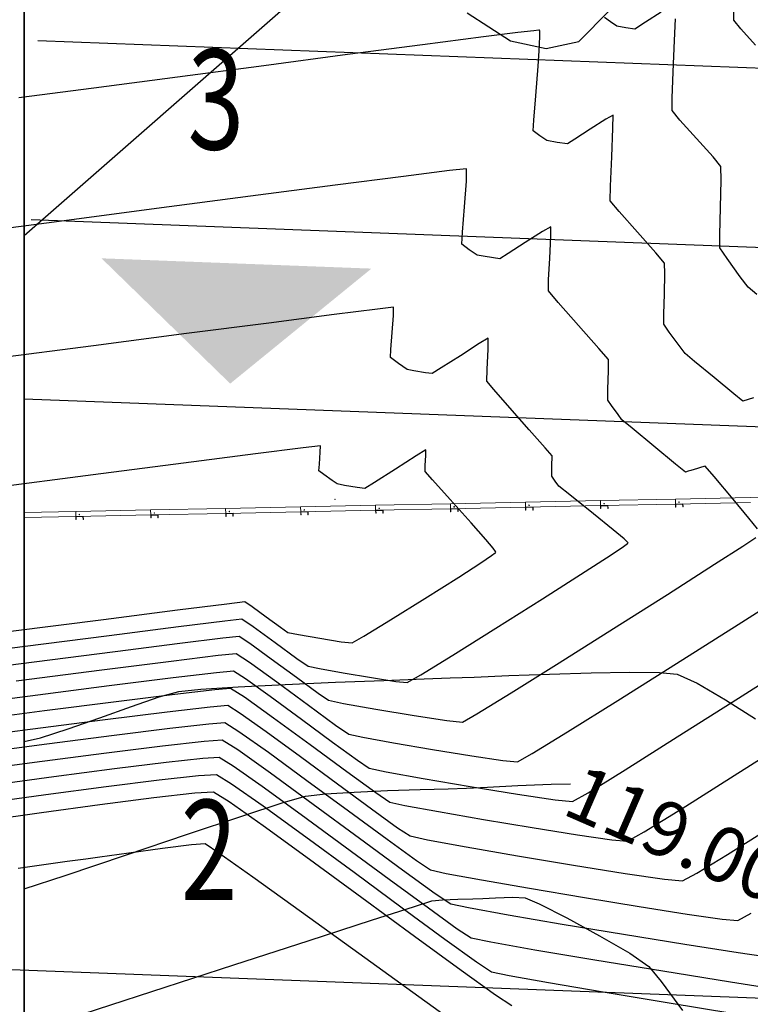
# Model space of a CAD drawing. Units: metres. Extents: x 1692 to 3793, y -3037 to -2506.
# Drawn here: x 1785 to 1800, y -2757 to -2737 of the extents above; entities that cross this region are included whole.
import ezdxf

# ---------------------------------------------------------------- set-up
doc = ezdxf.new("R2010")
doc.units = ezdxf.units.M
doc.header["$MEASUREMENT"] = 0
for name, color, linetype in [('C-CMJR', 32, 'Continuous'), ('C-CMNR', 54, 'Continuous'), ('X-GRID', 252, 'Continuous')]:
    doc.layers.add(name, color=color, linetype=linetype)
doc.styles.add('romans', font='romans.shx', dxfattribs={"width": 0.75, "bigfont": 'bigfont.shx'})
doc.styles.get("Standard").update_dxf_attribs({"font": 'romans.shx', "width": 0.75})

msp = doc.modelspace()

# ---------------------------------------------------------------- hatches: boundary and pattern name
msp.add_hatch(color=2).paths.add_polyline_path([(1789.6206, -2744.0976), (1787.0457, -2741.592), (1792.4463, -2741.7977)])

# ---------------------------------------------------------------- linework, layer by layer
at = {"lineweight": 5}
for p, q in [((1792.5282, -2746.5296), (1794.0279, -2746.4985)), ((1794.0279, -2746.4985), (1795.5275, -2746.4674)), ((1794.0279, -2746.4985), (1795.5275, -2746.4674)), ((1794.0299, -2746.5985), (1794.0279, -2746.4985)), ((1795.5275, -2746.4674), (1797.0272, -2746.4363)), ((1795.5275, -2746.4674), (1797.0272, -2746.4363)), ((1795.5296, -2746.5674), (1795.5275, -2746.4674)), ((1797.0272, -2746.4363), (1798.5269, -2746.4052)), ((1797.0272, -2746.4363), (1798.5269, -2746.4052)), ((1797.0293, -2746.5363), (1797.0272, -2746.4363)), ((1797.0293, -2746.5363), (1798.529, -2746.5052)), ((1797.0293, -2746.5363), (1798.529, -2746.5052)), ((1798.5269, -2746.4052), (1800.0266, -2746.3741)), ((1798.5269, -2746.4052), (1800.0266, -2746.3741)), ((1798.529, -2746.5052), (1798.5269, -2746.4052)), ((1798.529, -2746.5052), (1800.0286, -2746.4741)), ((1798.529, -2746.5052), (1800.0286, -2746.4741)), ((1798.529, -2746.5052), (1798.6789, -2746.5021)), ((1798.529, -2746.5052), (1798.6789, -2746.5021)), ((1798.5302, -2746.5652), (1798.529, -2746.5052)), ((1798.5302, -2746.5652), (1798.529, -2746.5052)), ((1798.5354, -2746.5114), (1798.6727, -2746.5086)), ((1798.5354, -2746.5114), (1798.6727, -2746.5086)), ((1798.5365, -2746.5651), (1798.5354, -2746.5114)), ((1798.5365, -2746.5651), (1798.5354, -2746.5114)), ((1798.6727, -2746.5086), (1798.6738, -2746.5622)), ((1798.6727, -2746.5086), (1798.6738, -2746.5622)), ((1798.6789, -2746.5021), (1798.6802, -2746.5621)), ((1798.6789, -2746.5021), (1798.6802, -2746.5621)), ((1800.0266, -2746.3741), (1801.5262, -2746.343)), ((1785.5014, -2746.6753), (1786.5295, -2746.654)), ((1786.5295, -2746.654), (1788.0291, -2746.6229)), ((1786.5315, -2746.754), (1786.5295, -2746.654)), ((1786.5315, -2746.754), (1786.5295, -2746.654)), ((1788.0291, -2746.6229), (1789.5288, -2746.5918)), ((1788.0312, -2746.7229), (1788.0291, -2746.6229)), ((1788.0312, -2746.7229), (1788.0291, -2746.6229)), ((1788.0312, -2746.7229), (1789.5309, -2746.6918)), ((1789.5288, -2746.5918), (1791.0285, -2746.5607)), ((1789.5309, -2746.6918), (1789.5288, -2746.5918)), ((1789.5309, -2746.6918), (1789.5288, -2746.5918)), ((1789.5309, -2746.6918), (1791.0306, -2746.6607)), ((1789.5309, -2746.6918), (1789.6809, -2746.6887)), ((1789.5321, -2746.7518), (1789.5309, -2746.6918)), ((1789.5374, -2746.698), (1789.6746, -2746.6952)), ((1789.5385, -2746.7517), (1789.5374, -2746.698)), ((1789.6746, -2746.6952), (1789.6758, -2746.7488)), ((1789.6809, -2746.6887), (1789.6821, -2746.7487)), ((1791.0285, -2746.5607), (1792.5282, -2746.5296)), ((1791.0306, -2746.6607), (1791.0285, -2746.5607)), ((1791.0306, -2746.6607), (1791.0285, -2746.5607)), ((1791.0306, -2746.6607), (1792.5302, -2746.6296)), ((1791.0306, -2746.6607), (1791.1805, -2746.6576)), ((1791.0318, -2746.7207), (1791.0306, -2746.6607)), ((1791.037, -2746.6669), (1791.1743, -2746.6641)), ((1791.0382, -2746.7206), (1791.037, -2746.6669)), ((1791.1743, -2746.6641), (1791.1754, -2746.7177)), ((1791.1805, -2746.6576), (1791.1818, -2746.7176)), ((1792.5302, -2746.6296), (1792.5282, -2746.5296)), ((1792.5302, -2746.6296), (1792.5282, -2746.5296)), ((1792.5302, -2746.6296), (1794.0299, -2746.5985)), ((1792.5302, -2746.6296), (1792.6802, -2746.6265)), ((1792.5315, -2746.6896), (1792.5302, -2746.6296)), ((1792.5378, -2746.6895), (1792.5315, -2746.6896)), ((1792.5378, -2746.6895), (1792.5315, -2746.6896)), ((1792.5367, -2746.6358), (1792.674, -2746.633)), ((1792.5378, -2746.6895), (1792.5367, -2746.6358)), ((1792.674, -2746.633), (1792.6751, -2746.6866)), ((1792.6815, -2746.6865), (1792.6751, -2746.6866)), ((1792.6802, -2746.6265), (1792.6815, -2746.6865)), ((1794.0299, -2746.5985), (1795.5296, -2746.5674)), ((1794.0299, -2746.5985), (1795.5296, -2746.5674)), ((1794.0299, -2746.5985), (1794.1799, -2746.5954)), ((1794.0299, -2746.5985), (1794.1799, -2746.5954)), ((1794.0312, -2746.6585), (1794.0299, -2746.5985)), ((1794.0312, -2746.6585), (1794.0299, -2746.5985)), ((1794.0375, -2746.6584), (1794.0312, -2746.6585)), ((1794.0364, -2746.6047), (1794.1737, -2746.6019)), ((1794.0364, -2746.6047), (1794.1737, -2746.6019)), ((1794.0375, -2746.6584), (1794.0364, -2746.6047)), ((1794.0375, -2746.6584), (1794.0364, -2746.6047)), ((1794.1737, -2746.6019), (1794.1748, -2746.6555)), ((1794.1737, -2746.6019), (1794.1748, -2746.6555)), ((1794.1811, -2746.6554), (1794.1748, -2746.6555)), ((1794.1811, -2746.6554), (1794.1748, -2746.6555)), ((1794.1799, -2746.5954), (1794.1811, -2746.6554)), ((1794.1799, -2746.5954), (1794.1811, -2746.6554)), ((1795.5296, -2746.5674), (1797.0293, -2746.5363)), ((1795.5296, -2746.5674), (1797.0293, -2746.5363)), ((1795.5296, -2746.5674), (1795.6796, -2746.5643)), ((1795.5296, -2746.5674), (1795.6796, -2746.5643)), ((1795.5308, -2746.6274), (1795.5296, -2746.5674)), ((1795.5308, -2746.6274), (1795.5296, -2746.5674)), ((1795.5372, -2746.6273), (1795.5308, -2746.6274)), ((1795.5361, -2746.5736), (1795.6734, -2746.5708)), ((1795.5361, -2746.5736), (1795.6734, -2746.5708)), ((1795.5372, -2746.6273), (1795.5361, -2746.5736)), ((1795.5372, -2746.6273), (1795.5361, -2746.5736)), ((1795.6734, -2746.5708), (1795.6745, -2746.6244)), ((1795.6734, -2746.5708), (1795.6745, -2746.6244)), ((1795.6808, -2746.6243), (1795.6745, -2746.6244)), ((1795.6808, -2746.6243), (1795.6745, -2746.6244)), ((1795.6796, -2746.5643), (1795.6808, -2746.6243)), ((1795.6796, -2746.5643), (1795.6808, -2746.6243)), ((1797.0293, -2746.5363), (1797.1792, -2746.5332)), ((1797.0293, -2746.5363), (1797.1792, -2746.5332)), ((1797.0305, -2746.5963), (1797.0293, -2746.5363)), ((1797.0305, -2746.5963), (1797.0293, -2746.5363)), ((1797.0369, -2746.5962), (1797.0305, -2746.5963)), ((1797.0358, -2746.5425), (1797.173, -2746.5397)), ((1797.0358, -2746.5425), (1797.173, -2746.5397)), ((1797.0369, -2746.5962), (1797.0358, -2746.5425)), ((1797.0369, -2746.5962), (1797.0358, -2746.5425)), ((1797.173, -2746.5397), (1797.1741, -2746.5933)), ((1797.173, -2746.5397), (1797.1741, -2746.5933)), ((1797.1805, -2746.5932), (1797.1741, -2746.5933)), ((1797.1805, -2746.5932), (1797.1741, -2746.5933)), ((1797.1792, -2746.5332), (1797.1805, -2746.5932)), ((1797.1792, -2746.5332), (1797.1805, -2746.5932)), ((1798.5365, -2746.5651), (1798.5302, -2746.5652)), ((1798.6802, -2746.5621), (1798.6738, -2746.5622)), ((1798.6802, -2746.5621), (1798.6738, -2746.5622)), ((1785.5014, -2746.7754), (1786.5315, -2746.754)), ((1786.5315, -2746.754), (1788.0312, -2746.7229)), ((1786.5315, -2746.754), (1786.6815, -2746.7509)), ((1786.5328, -2746.814), (1786.5315, -2746.754)), ((1786.5391, -2746.8138), (1786.5328, -2746.814)), ((1786.5391, -2746.8138), (1786.5328, -2746.814)), ((1786.538, -2746.7602), (1786.6753, -2746.7574)), ((1786.5391, -2746.8138), (1786.538, -2746.7602)), ((1786.6753, -2746.7574), (1786.6764, -2746.811)), ((1786.6827, -2746.8109), (1786.6764, -2746.811)), ((1786.6815, -2746.7509), (1786.6827, -2746.8109)), ((1788.0312, -2746.7229), (1788.1812, -2746.7198)), ((1788.0325, -2746.7829), (1788.0312, -2746.7229)), ((1788.0388, -2746.7827), (1788.0325, -2746.7829)), ((1788.0388, -2746.7827), (1788.0325, -2746.7829)), ((1788.0377, -2746.7291), (1788.175, -2746.7263)), ((1788.0388, -2746.7827), (1788.0377, -2746.7291)), ((1788.175, -2746.7263), (1788.1761, -2746.7799)), ((1788.1824, -2746.7798), (1788.1761, -2746.7799)), ((1788.1812, -2746.7198), (1788.1824, -2746.7798)), ((1789.5385, -2746.7517), (1789.5321, -2746.7518)), ((1789.5385, -2746.7517), (1789.5321, -2746.7518)), ((1789.6821, -2746.7487), (1789.6758, -2746.7488)), ((1791.0382, -2746.7206), (1791.0318, -2746.7207)), ((1791.0382, -2746.7206), (1791.0318, -2746.7207)), ((1791.1818, -2746.7176), (1791.1754, -2746.7177))]:
    msp.add_line(p, q, dxfattribs=at)
at = {"color": 252}
for points in [[(1785.7743, -2737.2367), (2070.377, -2748.0762)], [(1785.6378, -2740.8181), (2070.2404, -2751.6575)], [(1785.5014, -2744.3991), (2070.1035, -2755.2522)]]:
    msp.add_lwpolyline(points, dxfattribs=at)
at = {"color": 2}
for points in [[(1785.6378, -2740.8181), (2070.2404, -2751.6575)], [(1785.0669, -2755.8072), (2069.6695, -2766.6467)]]:
    msp.add_lwpolyline(points, dxfattribs=at)
at = {"lineweight": 5}
for centre in [(1797.101, -2746.4985), (1797.101, -2746.4985), (1797.101, -2746.4985), (1798.6007, -2746.4675), (1798.6007, -2746.4675), (1798.6007, -2746.4675), (1786.6033, -2746.7162), (1786.6033, -2746.7162), (1786.6033, -2746.7162), (1786.6033, -2746.7162), (1786.6033, -2746.7162), (1788.1029, -2746.6851), (1788.1029, -2746.6851), (1788.1029, -2746.6851), (1788.1029, -2746.6851), (1788.1029, -2746.6851), (1789.6026, -2746.654), (1789.6026, -2746.654), (1789.6026, -2746.654), (1789.6026, -2746.654), (1789.6026, -2746.654), (1791.1023, -2746.6229), (1791.1023, -2746.6229), (1791.1023, -2746.6229), (1791.1023, -2746.6229), (1791.1023, -2746.6229), (1792.602, -2746.5918), (1792.602, -2746.5918), (1792.602, -2746.5918), (1792.602, -2746.5918), (1792.602, -2746.5918), (1794.1017, -2746.5607), (1794.1017, -2746.5607), (1794.1017, -2746.5607), (1795.6013, -2746.5296), (1795.6013, -2746.5296), (1795.6013, -2746.5296)]:
    msp.add_circle(centre, 0.00541, dxfattribs=at)
at = {"color": 243, "lineweight": 5}
msp.add_point((1791.7188, -2746.4123, 100.261), dxfattribs=at)
at = {"layer": 'C-CMJR', "linetype": 'Continuous', "lineweight": -3}
for points, elevation in [([(1798.2428, -2736.6709), (1797.9323, -2736.8724), (1797.7185, -2737.0093), (1797.5342, -2736.9821), (1797.3532, -2736.9492), (1797.2287, -2736.8636), (1797.1089, -2736.7743)], -1.494), ([(1800.1565, -2742.3154), (1799.9834, -2742.1689), (1799.8261, -2741.96), (1799.5622, -2741.5973), (1799.4161, -2741.3832), (1799.4175, -2741.1209), (1799.431, -2740.5774), (1799.4428, -2740.0303), (1799.4392, -2739.7573), (1799.2801, -2739.5658), (1798.9493, -2739.1967), (1798.6187, -2738.8276), (1798.46, -2738.6361), (1798.4614, -2738.3922), (1798.4819, -2737.8605), (1798.509, -2737.2366), (1798.5271, -2736.8027)], -1.494), ([(1783.8654, -2750.5652), (1785.6203, -2750.3379), (1787.1965, -2750.1358), (1788.4773, -2749.9747), (1789.346, -2749.8702), (1789.6859, -2749.838), (1789.9245, -2749.9901), (1790.4205, -2750.3456), (1791.0451, -2750.8035), (1791.6698, -2751.2633), (1792.1657, -2751.6241), (1792.4041, -2751.7852), (1792.74, -2751.8563), (1793.4802, -2751.9907), (1794.4239, -2752.1531), (1795.3705, -2752.3081), (1796.1192, -2752.4202), (1796.4692, -2752.4541), (1796.7807, -2752.2764), (1797.5208, -2751.8192), (1798.5654, -2751.1626), (1799.7904, -2750.3869), (1801.0719, -2749.572)], -1.494), ([(1784.817, -2752.1251), (1786.0911, -2751.9537), (1787.3031, -2751.7949), (1788.3367, -2751.666), (1789.0753, -2751.5844), (1789.4025, -2751.5673), (1789.6802, -2751.7362), (1790.2599, -2752.1434), (1791.0409, -2752.71), (1791.9226, -2753.3574), (1792.8042, -2754.0066), (1793.5851, -2754.5788), (1794.1646, -2754.9954), (1794.4421, -2755.1773), (1794.8344, -2755.2606), (1795.7151, -2755.4162), (1796.9187, -2755.6182), (1798.2792, -2755.8407), (1799.6312, -2756.0578), (1800.8089, -2756.2436)], -2.494), ([(1794.5432, -2757.1872), (1793.396, -2756.3595), (1792.1914, -2755.4902), (1791.0454, -2754.6641), (1790.074, -2753.9665), (1789.3933, -2753.4823), (1789.1191, -2753.2966), (1788.8441, -2753.3178), (1788.268, -2753.39), (1787.5908, -2753.4823), (1787.0124, -2753.5638), (1786.7328, -2753.6034), (1786.3613, -2753.6547), (1785.3806, -2753.7903)], -3.494)]:
    msp.add_lwpolyline(points, dxfattribs=dict(at, elevation=elevation))
at = {"layer": 'C-CMJR', "elevation": 115, "flags": 128}
msp.add_lwpolyline([(1785.5014, -2754.196), (1786.318, -2753.9295), (1787.5434, -2753.5194), (1788.7636, -2753.1079), (1789.8519, -2752.7433), (1790.6816, -2752.4738), (1791.1261, -2752.3478), (1791.5256, -2752.3017), (1792.1036, -2752.2643), (1792.7674, -2752.2349), (1793.4245, -2752.2127), (1793.9824, -2752.1967), (1794.3484, -2752.1863), (1794.7695, -2752.1646), (1795.3749, -2752.131), (1796.0394, -2752.1036), (1796.4282, -2752.1018)], dxfattribs=at)
at = {"layer": 'C-CMNR'}
for p, q in [((1796.5975, -2737.2565, 117), (1797.2107, -2736.6378, 117)), ((1794.3626, -2736.6807, 117), (1795.2263, -2737.2422, 117)), ((1795.2263, -2737.2422, 117), (1795.9405, -2737.3992, 117)), ((1795.9405, -2737.3992, 117), (1796.5975, -2737.2565, 117))]:
    msp.add_line(p, q, dxfattribs=at)
at = {"layer": 'C-CMNR', "linetype": 'Continuous', "lineweight": -3}
for points, elevation in [([(1800.1303, -2737.3306), (1799.8364, -2737.0025), (1799.6953, -2736.8323), (1799.6989, -2736.5462)], -1.694), ([(1800.0931, -2744.38), (1799.9847, -2744.4138), (1799.8768, -2744.4454), (1799.6967, -2744.2996), (1799.3048, -2743.9782), (1798.9099, -2743.6527), (1798.7208, -2743.4944), (1798.6028, -2743.3378), (1798.4049, -2743.0657), (1798.2953, -2742.9052), (1798.2966, -2742.709), (1798.3071, -2742.3023), (1798.316, -2741.8922), (1798.3126, -2741.6857), (1798.1385, -2741.4801), (1797.7707, -2741.0692), (1797.4018, -2740.6551), (1797.2246, -2740.44), (1797.2269, -2740.1468), (1797.2528, -2739.5638), (1797.2791, -2738.9907), (1797.283, -2738.7273), (1797.1337, -2738.8123), (1796.8236, -2739.0108), (1796.5142, -2739.2122), (1796.3667, -2739.3056), (1796.16, -2739.2752), (1795.9558, -2739.238), (1795.8154, -2739.1419), (1795.681, -2739.0411), (1795.696, -2738.8313), (1795.7353, -2738.3398), (1795.7798, -2737.7522), (1795.8064, -2737.3377), (1795.8147, -2737.1217), (1795.8123, -2737.045), (1795.8084, -2737.0314), (1795.7937, -2737.031), (1795.693, -2737.0402), (1795.3768, -2737.0771), (1794.6854, -2737.1639), (1793.4693, -2737.3216), (1791.9683, -2737.5189), (1790.2963, -2737.74), (1788.5669, -2737.9689), (1786.8939, -2738.1897), (1785.391, -2738.3864)], -1.294), ([(1800.1681, -2747.0033), (1799.9978, -2746.787), (1799.6836, -2746.4054), (1799.3016, -2745.9512), (1799.1263, -2745.7461), (1799.0468, -2745.7694), (1798.9677, -2745.794), (1798.9025, -2745.8137), (1798.8379, -2745.8333), (1798.7838, -2745.8499), (1798.7297, -2745.866), (1798.5325, -2745.7046), (1798.0989, -2745.3487), (1797.6628, -2744.9899), (1797.4582, -2744.8199), (1797.3795, -2744.7155), (1797.2476, -2744.5341), (1797.1745, -2744.4271), (1797.1774, -2744.2147), (1797.1869, -2743.8346), (1797.1861, -2743.6141), (1796.9967, -2743.3937), (1796.59, -2742.9359), (1796.1822, -2742.4746), (1795.9893, -2742.2438), (1795.9918, -2742.0238), (1796.0129, -2741.5876), (1796.0332, -2741.1584), (1796.033, -2740.9593), (1795.8672, -2741.0537), (1795.5227, -2741.2744), (1795.1789, -2741.4981), (1795.015, -2741.6019), (1794.8916, -2741.5855), (1794.6793, -2741.5499), (1794.5584, -2741.5268), (1794.4024, -2741.42), (1794.253, -2741.308), (1794.2697, -2741.0711), (1794.3101, -2740.5604), (1794.3459, -2740.0467), (1794.3486, -2739.8007), (1794.008, -2739.8379), (1793.0891, -2739.9538), (1791.7201, -2740.1307), (1790.0296, -2740.3514), (1788.146, -2740.5981), (1786.1978, -2740.8535), (1784.3135, -2741.1)], -1.094), ([(1783.501, -2749.6067), (1785.4676, -2749.3535), (1787.2019, -2749.1311), (1788.5884, -2748.9547), (1789.5116, -2748.8395), (1789.8559, -2748.8004), (1790.0814, -2748.952), (1790.5187, -2749.2713), (1790.956, -2749.5925), (1791.1814, -2749.7499), (1791.4047, -2749.7958), (1791.8837, -2749.8812), (1792.4493, -2749.9762), (1792.9323, -2750.0511), (1793.1636, -2750.0761), (1793.4339, -2749.9188), (1794.0749, -2749.524), (1794.9363, -2748.9859), (1795.8679, -2748.3989), (1796.7196, -2747.8571), (1797.2426, -2747.5197), (1797.4919, -2747.3542), (1797.5721, -2747.297), (1797.5827, -2747.2866), (1797.5731, -2747.272), (1797.4997, -2747.2024), (1797.2854, -2747.0206), (1796.8922, -2746.7007), (1796.415, -2746.3196), (1796.1956, -2746.1455), (1796.1235, -2746.0478), (1796.0538, -2745.949), (1796.058, -2745.7491), (1796.0595, -2745.5425), (1795.9227, -2745.3842), (1795.6009, -2745.0191), (1795.217, -2744.5837), (1794.8937, -2744.2144), (1794.7539, -2744.0477), (1794.7598, -2743.8129), (1794.78, -2743.41), (1794.7831, -2743.1913), (1794.6043, -2743.2973), (1794.225, -2743.5397), (1793.8447, -2743.7847), (1793.6633, -2743.8982), (1793.5275, -2743.8801), (1793.2939, -2743.8409), (1793.161, -2743.8155), (1792.9894, -2743.6981), (1792.8251, -2743.5749), (1792.8351, -2743.4145), (1792.8622, -2743.0744), (1792.8866, -2742.7332), (1792.8888, -2742.5701), (1792.571, -2742.6068), (1791.7015, -2742.7169), (1790.3905, -2742.8856), (1788.7485, -2743.0984), (1786.8857, -2743.3405), (1784.9123, -2743.5972)], -0.894), ([(1785.233, -2749.049), (1787.0862, -2748.8111), (1788.5666, -2748.622), (1789.5501, -2748.4978), (1789.9126, -2748.4546), (1790.0591, -2748.553), (1790.3432, -2748.7605), (1790.6273, -2748.9692), (1790.7738, -2749.0715), (1790.9854, -2749.1135), (1791.4137, -2749.1881), (1791.844, -2749.2573), (1792.0617, -2749.2834), (1792.2922, -2749.1497), (1792.8277, -2748.8224), (1793.5139, -2748.3962), (1794.1964, -2747.9658), (1794.636, -2747.682), (1794.8518, -2747.5364), (1794.923, -2747.4826), (1794.933, -2747.471), (1794.9274, -2747.4567), (1794.8795, -2747.3901), (1794.7322, -2747.2125), (1794.4407, -2746.8792), (1794.0216, -2746.4111), (1793.6688, -2746.0204), (1793.5186, -2745.8515), (1793.5215, -2745.7341), (1793.5316, -2745.5327), (1793.5332, -2745.4233), (1793.3421, -2745.5413), (1792.9278, -2745.8055), (1792.5108, -2746.0714), (1792.3115, -2746.1945), (1792.1634, -2746.1748), (1791.9086, -2746.132), (1791.7636, -2746.1043), (1791.6623, -2746.0365), (1791.4915, -2745.9153), (1791.3972, -2745.8418), (1791.4044, -2745.7067), (1791.4237, -2745.4705), (1791.429, -2745.3394), (1791.0817, -2745.382), (1790.126, -2745.504), (1788.6836, -2745.6895), (1786.8761, -2745.9227), (1784.8253, -2746.1877)], -0.694), ([(1783.871, -2749.894), (1785.7021, -2749.658), (1787.3176, -2749.4511), (1788.6102, -2749.2875), (1789.4731, -2749.1812), (1789.7992, -2749.1463), (1790.0108, -2749.2847), (1790.442, -2749.5967), (1790.9464, -2749.9678), (1791.3775, -2750.2832), (1791.589, -2750.4284), (1791.8905, -2750.4903), (1792.5373, -2750.6055), (1793.301, -2750.7339), (1793.9532, -2750.8351), (1794.2654, -2750.8688), (1794.5532, -2750.7026), (1795.2432, -2750.278), (1796.1997, -2749.6806), (1797.2872, -2748.9962), (1798.3699, -2748.3104), (1799.3121, -2747.709), (1799.8736, -2747.3463), (1800.1369, -2747.172)], -1.094), ([(1785.3379, -2750.0395), (1787.0505, -2749.8198), (1788.4407, -2749.644), (1789.3806, -2749.5291), (1789.7426, -2749.4922), (1790.009, -2749.6664), (1790.552, -2750.0594), (1791.1873, -2750.5267), (1791.7303, -2750.9239), (1791.9965, -2751.1068), (1792.275, -2751.1657), (1792.8888, -2751.2772), (1793.6714, -2751.4119), (1794.4563, -2751.5403), (1795.0771, -2751.6333), (1795.3673, -2751.6614), (1795.661, -2751.4934), (1796.3696, -2751.0585), (1797.3732, -2750.4327), (1798.5521, -2749.6919), (1799.7865, -2748.9119), (1800.9564, -2748.1686)], -1.294), ([(1784.3, -2750.8443), (1785.9026, -2750.6363), (1787.3425, -2750.4518), (1788.5139, -2750.3054), (1789.3114, -2750.2112), (1789.6292, -2750.1839), (1789.9085, -2750.362), (1790.4893, -2750.7781), (1791.2206, -2751.3143), (1791.952, -2751.8526), (1792.5326, -2752.275), (1792.8117, -2752.4636), (1793.1143, -2752.5295), (1793.7893, -2752.6542), (1794.6888, -2752.8116), (1795.6647, -2752.9756), (1796.5691, -2753.1202), (1797.2539, -2753.2193), (1797.5711, -2753.2468), (1797.9053, -2753.0598), (1798.6646, -2752.5915), (1799.7052, -2751.9357), (1800.883, -2751.1864)], -1.694), ([(1783.984, -2751.222), (1785.6172, -2751.0083), (1787.1184, -2750.8148), (1788.362, -2750.6589), (1789.222, -2750.5581), (1789.5725, -2750.5297), (1789.8217, -2750.6848), (1790.3428, -2751.0545), (1791.0269, -2751.5536), (1791.7653, -2752.097), (1792.4494, -2752.5997), (1792.9703, -2752.9764), (1793.2193, -2753.1421), (1793.566, -2753.2175), (1794.3395, -2753.3604), (1795.3702, -2753.5408), (1796.4885, -2753.7287), (1797.5248, -2753.8945), (1798.3095, -2754.008), (1798.673, -2754.0395), (1798.9582, -2753.8868), (1799.5711, -2753.5124), (1800.4002, -2752.99)], -1.894), ([(1784.4902, -2751.4922), (1785.9537, -2751.2998), (1787.2994, -2751.1262), (1788.416, -2750.9872), (1789.1919, -2750.8985), (1789.5159, -2750.8756), (1789.7968, -2751.0504), (1790.3841, -2751.4671), (1791.1554, -2752.0298), (1791.9878, -2752.6424), (1792.759, -2753.209), (1793.3462, -2753.6337), (1793.6269, -2753.8205), (1793.9413, -2753.8895), (1794.6462, -2754.0192), (1795.6112, -2754.1874), (1796.7059, -2754.372), (1797.8, -2754.5509), (1798.763, -2754.702), (1799.4648, -2754.8031), (1799.7748, -2754.8321), (1800.0451, -2754.6865)], -2.094), ([(1784.2486, -2751.8624), (1785.7063, -2751.6681), (1787.0905, -2751.4875), (1788.2668, -2751.3399), (1789.1011, -2751.2448), (1789.4592, -2751.2214), (1789.7718, -2751.416), (1790.4255, -2751.8798), (1791.2838, -2752.506), (1792.2103, -2753.1878), (1793.0685, -2753.8184), (1793.7221, -2754.2911), (1794.0345, -2754.4989), (1794.3879, -2754.5751), (1795.1807, -2754.7177), (1796.2649, -2754.9028), (1797.4926, -2755.1064), (1798.7156, -2755.3044), (1799.786, -2755.4728), (1800.5557, -2755.5876)], -2.294), ([(1784.7204, -2752.4801), (1785.9295, -2752.3132), (1787.1372, -2752.1514), (1788.2027, -2752.0164), (1788.9858, -2751.9298), (1789.3458, -2751.9132), (1789.6491, -2752.0976), (1790.2822, -2752.5423), (1791.1352, -2753.1612), (1792.098, -2753.8681), (1793.0609, -2754.5771), (1793.9137, -2755.2021), (1794.5466, -2755.657), (1794.8497, -2755.8558), (1795.2, -2755.9322), (1795.9865, -2756.0735), (1797.0826, -2756.2599), (1798.3619, -2756.4714), (1799.6979, -2756.6882)], -2.694), ([(1784.7583, -2752.8256), (1785.8425, -2752.6739), (1787.013, -2752.5143), (1788.0944, -2752.3738), (1788.9116, -2752.2797), (1789.2892, -2752.259), (1789.6007, -2752.4547), (1790.2802, -2752.9354), (1791.2057, -2753.6069), (1792.2553, -2754.3751), (1793.3072, -2755.1461), (1794.2394, -2755.8256), (1794.9301, -2756.3197), (1795.2572, -2756.5342)], -2.894)]:
    msp.add_lwpolyline(points, dxfattribs=dict(at, elevation=elevation))
at = {"layer": 'C-CMNR', "flags": 128}
for points, elevation in [([(1785.5014, -2751.2513), (1785.8254, -2751.1782), (1786.379, -2751.0008), (1787.0127, -2750.7774), (1787.6464, -2750.5502), (1788.2003, -2750.3619), (1788.5945, -2750.2548), (1789.034, -2750.2082), (1789.7812, -2750.1598), (1790.7186, -2750.1122), (1791.7288, -2750.0681), (1792.6944, -2750.0301), (1793.4981, -2750.0007), (1794.0223, -2749.9826), (1794.504, -2749.9639), (1795.196, -2749.9358), (1796.0057, -2749.9055), (1796.8401, -2749.8801), (1797.6065, -2749.867), (1798.2119, -2749.8732), (1798.5635, -2749.9061), (1798.9618, -2750.0879), (1799.5276, -2750.4226), (1800.1317, -2750.7988)], 116), ([(1786.4133, -2756.785), (1788.0556, -2756.253), (1789.6926, -2755.7211), (1791.1979, -2755.2317), (1792.4448, -2754.827), (1793.3069, -2754.5493), (1793.6577, -2754.4409), (1793.8697, -2754.4201), (1794.1756, -2754.4053), (1794.4767, -2754.3955), (1794.6745, -2754.3899), (1794.9307, -2754.3761), (1795.2752, -2754.3624), (1795.5251, -2754.3756), (1795.8019, -2754.501), (1796.3525, -2754.7815), (1797.0121, -2755.1371), (1797.6158, -2755.488), (1797.9988, -2755.7544), (1798.2436, -2756.049), (1798.6691, -2756.6296)], 114)]:
    msp.add_lwpolyline(points, dxfattribs=dict(at, elevation=elevation))
at = {"layer": 'DEFPOINTS', "color": 1, "lineweight": 35}
msp.add_lwpolyline([(2070.1035, -2809.9393), (1785.5014, -2809.9393), (1785.5014, -2677.3106), (2070.1035, -2677.3106)], close=True, dxfattribs=at)
at = {"layer": 'X-GRID', "color": 252}
msp.add_line((1858.3809, -2677.3106), (1785.5014, -2741.1452), dxfattribs=at)

# ---------------------------------------------------------------- texts
at = {"color": 2, "style": 'romans', "width": 0.75}
for s, p in [('3', (1788.7671, -2739.4151)), ('2', (1788.6307, -2754.4208))]:
    msp.add_text(s, height=2, dxfattribs=at).set_placement(p)
at = {"layer": 'C-CMJR'}
msp.add_text('119.00', height=1.1, rotation=336.46334, dxfattribs=at).set_placement((1796.2247, -2752.688, 112))

doc.saveas('drawing.dxf')
